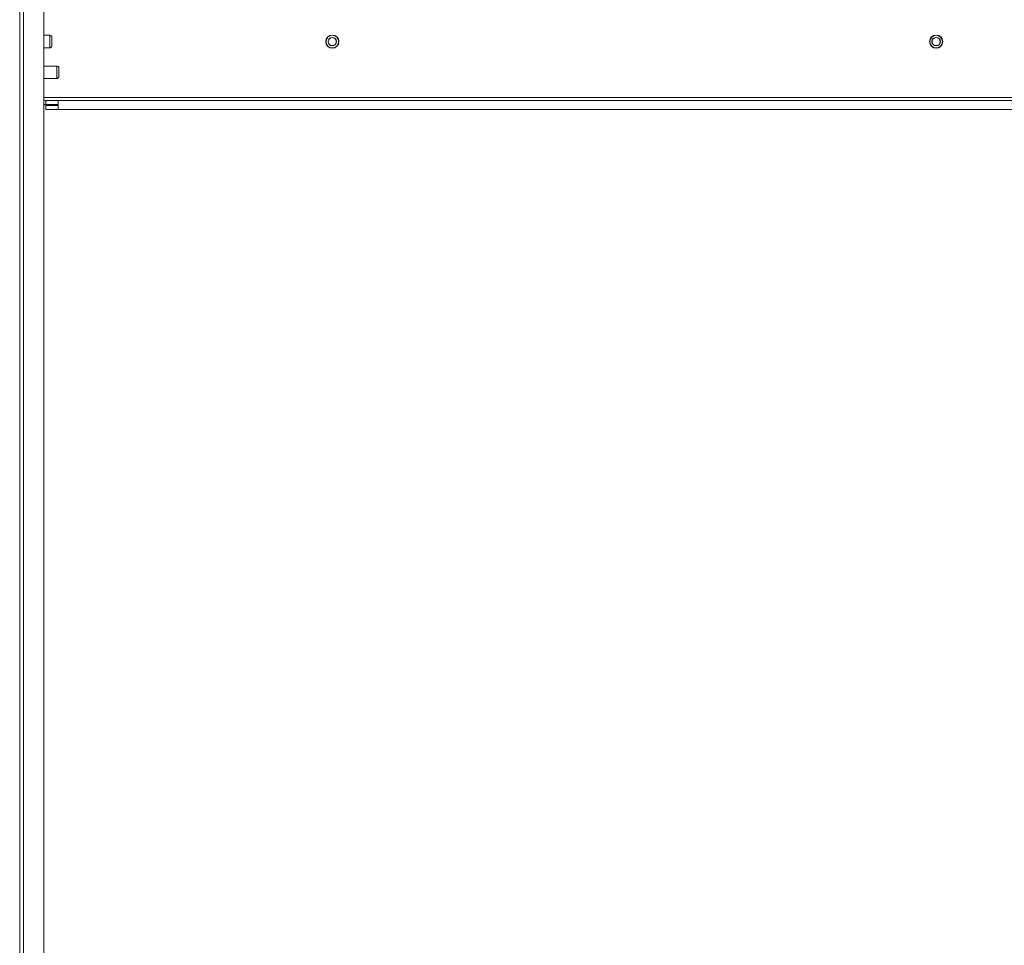
# Model space of a CAD drawing. Units: inches. Extents: x 677 to 3512, y 840 to 2868.
# Drawn here: x 766 to 1015, y 1074 to 1307 of the extents above; entities that cross this region are included whole.
import ezdxf

# ---------------------------------------------------------------- set-up
doc = ezdxf.new("R2010")
doc.units = ezdxf.units.IN
doc.header["$MEASUREMENT"] = 0
doc.layers.add('Layer 1', color=7, linetype='Continuous')

msp = doc.modelspace()

# ---------------------------------------------------------------- linework, layer by layer
at = {"layer": 'Layer 1', "color": 7, "lineweight": 18}
for points in [[(766.04, 1607.47), (766.04, 975.27)], [(767.03, 1604.74), (767.03, 982.44)], [(772.11, 982.44), (772.11, 1604.74)], [(773.65, 1303.53), (772.11, 1303.53)], [(773.65, 1301.94), (773.65, 1302.55), (773.65, 1303.06), (773.65, 1303.41), (773.65, 1303.53)], [(774.16, 1303.02), (774.16, 1302.88), (774.16, 1302.48), (774.16, 1301.94)], [(772.11, 1300.35), (773.65, 1300.35)], [(773.65, 1300.35), (773.65, 1300.48), (773.65, 1300.82), (773.65, 1301.33), (773.65, 1301.94)], [(774.16, 1301.94), (774.16, 1301.4), (774.16, 1301.01), (774.16, 1300.86)], [(775.42, 1295.78), (772.11, 1295.78)], [(775.42, 1292.61), (775.42, 1292.73), (775.42, 1293.07), (775.42, 1293.59), (775.42, 1294.19), (775.42, 1294.8), (775.42, 1295.32), (775.42, 1295.66), (775.42, 1295.78)], [(775.92, 1295.27), (775.92, 1295.17), (775.92, 1294.87), (775.92, 1294.43), (775.92, 1293.95), (775.92, 1293.52), (775.92, 1293.22), (775.92, 1293.11)], [(772.11, 1292.61), (775.42, 1292.61)], [(1224.59, 1287.84), (772.11, 1287.84)], [(772.11, 1286.07), (772.6, 1286.07)], [(772.6, 1287.08), (775.78, 1287.08)], [(772.6, 1287.08), (772.6, 1286.07)], [(772.6, 1286.07), (772.6, 1285.95), (772.6, 1285.82)], [(772.6, 1286.07), (775.78, 1286.07)], [(772.6, 1285.82), (775.78, 1285.82)], [(772.6, 1284.82), (772.6, 1285.82)], [(775.78, 1284.82), (772.6, 1284.82)], [(775.78, 1287.08), (775.78, 1286.97), (775.78, 1286.65), (775.78, 1286.2), (775.78, 1285.7), (775.78, 1285.24), (775.78, 1284.93), (775.78, 1284.82)], [(1261.99, 1287.08), (775.78, 1287.08)], [(775.78, 1284.82), (1261.99, 1284.82)]]:
    msp.add_lwpolyline(points, dxfattribs=at)
for points in [[(774.16, 1303.02), (774.16, 1303.3), (773.93, 1303.53), (773.65, 1303.53)], [(844.93, 1303.61), (844.03, 1303.61), (843.28, 1302.88), (843.27, 1301.97)], [(846.6, 1301.97), (846.58, 1302.88), (845.84, 1303.61), (844.93, 1303.61)], [(997.33, 1303.61), (996.43, 1303.61), (995.7, 1302.89), (995.67, 1301.99)], [(999, 1301.99), (998.97, 1302.89), (998.23, 1303.61), (997.33, 1303.61)], [(773.65, 1300.35), (773.93, 1300.35), (774.16, 1300.58), (774.16, 1300.86)], [(775.92, 1295.27), (775.92, 1295.55), (775.7, 1295.78), (775.42, 1295.78)], [(775.42, 1292.61), (775.7, 1292.61), (775.92, 1292.83), (775.92, 1293.11)], [(772.11, 1287.26), (772.25, 1287.14), (772.42, 1287.08), (772.6, 1287.08)], [(772.11, 1286.14), (772.27, 1286.1), (772.44, 1286.07), (772.6, 1286.07)]]:
    msp.add_open_spline(points, degree=3, dxfattribs=at)
for points in [[(844.93, 1303.61), (844.01, 1303.61), (843.27, 1302.86), (843.27, 1301.94), (843.27, 1301.02), (844.01, 1300.28), (844.93, 1300.28), (845.85, 1300.28), (846.6, 1301.02), (846.6, 1301.94), (846.6, 1302.86), (845.85, 1303.61), (844.93, 1303.61)], [(844.93, 1303.53), (844.06, 1303.53), (843.35, 1302.82), (843.35, 1301.94), (843.35, 1301.07), (844.06, 1300.35), (844.93, 1300.35), (845.81, 1300.35), (846.52, 1301.07), (846.52, 1301.94), (846.52, 1302.82), (845.81, 1303.53), (844.93, 1303.53)], [(844.93, 1303.02), (844.34, 1303.02), (843.85, 1302.54), (843.85, 1301.94), (843.85, 1301.35), (844.34, 1300.86), (844.93, 1300.86), (845.53, 1300.86), (846.01, 1301.35), (846.01, 1301.94), (846.01, 1302.54), (845.53, 1303.02), (844.93, 1303.02)], [(844.93, 1300.93), (845.49, 1300.93), (845.95, 1301.38), (845.95, 1301.94), (845.95, 1302.5), (845.49, 1302.96), (844.93, 1302.96), (844.37, 1302.96), (843.92, 1302.5), (843.92, 1301.94), (843.92, 1301.38), (844.37, 1300.93), (844.93, 1300.93)], [(997.33, 1303.61), (996.41, 1303.61), (995.67, 1302.86), (995.67, 1301.94), (995.67, 1301.02), (996.41, 1300.28), (997.33, 1300.28), (998.25, 1300.28), (999, 1301.02), (999, 1301.94), (999, 1302.86), (998.25, 1303.61), (997.33, 1303.61)], [(997.33, 1303.53), (996.46, 1303.53), (995.75, 1302.82), (995.75, 1301.94), (995.75, 1301.07), (996.46, 1300.35), (997.33, 1300.35), (998.21, 1300.35), (998.92, 1301.07), (998.92, 1301.94), (998.92, 1302.82), (998.21, 1303.53), (997.33, 1303.53)], [(997.33, 1303.02), (996.74, 1303.02), (996.25, 1302.54), (996.25, 1301.94), (996.25, 1301.35), (996.74, 1300.86), (997.33, 1300.86), (997.93, 1300.86), (998.41, 1301.35), (998.41, 1301.94), (998.41, 1302.54), (997.93, 1303.02), (997.33, 1303.02)], [(997.33, 1300.93), (997.89, 1300.93), (998.35, 1301.38), (998.35, 1301.94), (998.35, 1302.5), (997.89, 1302.96), (997.33, 1302.96), (996.77, 1302.96), (996.32, 1302.5), (996.32, 1301.94), (996.32, 1301.38), (996.77, 1300.93), (997.33, 1300.93)]]:
    msp.add_open_spline(points, degree=3, knots=[0, 0, 0, 0, 1, 1, 1, 2, 2, 2, 3, 3, 3, 4, 4, 4, 4], dxfattribs=at)

doc.saveas('drawing.dxf')
